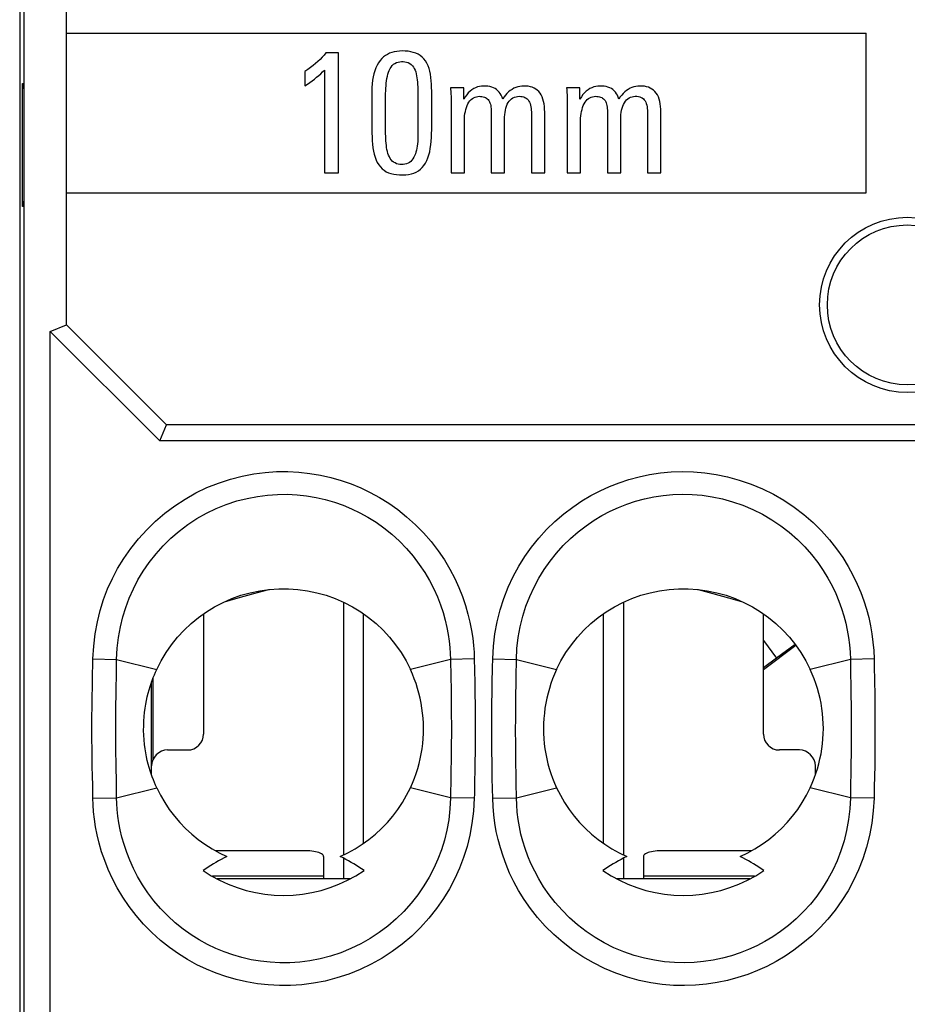
# Model space of a CAD drawing. Units: millimetres. Extents: x -11.1 to 11.1, y -26.3 to 26.3.
# Drawn here: x -11.1 to 0, y -15.2 to -2.9 of the extents above; entities that cross this region are included whole.
import ezdxf

# ---------------------------------------------------------------- set-up
doc = ezdxf.new("R2010")
doc.units = ezdxf.units.MM
doc.header["$LTSCALE"] = 16.335
doc.layers.get('0').update_dxf_attribs({"linetype": 'CONTINUOUS'})
doc.layers.add('DRAFT', color=7, linetype='CONTINUOUS')
doc.layers.add('RACCORDO', color=7, linetype='CONTINUOUS')

msp = doc.modelspace()

# ---------------------------------------------------------------- linework, layer by layer
at = {"color": 7, "linetype": 'CONTINUOUS'}
for p, q in [((-10.516, -3.1), (-10.516, 4.3)), ((-10.519, -3.1), (-10.519, -5.1)), ((-10.516, -3.1), (-0.516, -3.1)), ((-0.516, -5.1), (-0.516, -3.1)), ((-7.114, -3.349), (-7.27, -3.349)), ((-7.114, -4.849), (-7.114, -3.349)), ((-7.289, -3.563), (-7.289, -4.849)), ((-7.533, -3.579), (-7.533, -3.759)), ((-5.547, -3.786), (-5.713, -3.786)), ((-5.547, -3.925), (-5.547, -3.786)), ((-4.094, -3.786), (-4.26, -3.786)), ((-4.094, -3.925), (-4.094, -3.786)), ((-5.948, -4.206), (-5.948, -3.826)), ((-6.525, -4.261), (-6.525, -3.964)), ((-5.705, -3.949), (-5.705, -4.849)), ((-4.252, -3.97), (-4.252, -4.849)), ((-5.203, -4.125), (-5.203, -4.849)), ((-5.036, -4.849), (-5.036, -4.18)), ((-4.701, -4.134), (-4.701, -4.849)), ((-4.534, -4.849), (-4.534, -4.125)), ((-3.75, -4.125), (-3.75, -4.849)), ((-3.583, -4.849), (-3.583, -4.18)), ((-3.248, -4.134), (-3.248, -4.849)), ((-3.081, -4.849), (-3.081, -4.125)), ((-5.538, -4.849), (-5.538, -4.197)), ((-4.085, -4.849), (-4.085, -4.197)), ((-7.289, -4.849), (-7.114, -4.849)), ((-5.705, -4.849), (-5.538, -4.849)), ((-5.203, -4.849), (-5.036, -4.849)), ((-4.701, -4.849), (-4.534, -4.849)), ((-4.252, -4.849), (-4.085, -4.849)), ((-3.75, -4.849), (-3.583, -4.849)), ((-3.248, -4.849), (-3.081, -4.849)), ((-10.516, -6.748), (-10.516, -5.1)), ((-10.516, -5.1), (-0.516, -5.1)), ((-7.05, -10.219), (-7.05, -13.38)), ((-3.55, -10.219), (-3.55, -13.38)), ((-8.8, -10.365), (-8.8, -11.868)), ((-6.8, -13.236), (-6.8, -10.365)), ((-3.8, -13.236), (-3.8, -10.365)), ((-1.8, -11.868), (-1.8, -10.365)), ((-9.25, -12.068), (-9, -12.068)), ((-1.35, -12.068), (-1.6, -12.068)), ((-9.45, -12.383), (-9.45, -12.268)), ((-1.15, -12.382), (-1.15, -12.268)), ((-7.5, -13.331), (-8.647, -13.331)), ((-7.3, -13.401), (-7.3, -13.68)), ((-7.05, -13.421), (-7.05, -13.68)), ((-3.55, -13.421), (-3.55, -13.68)), ((-3.3, -13.401), (-3.3, -13.68)), ((-1.953, -13.331), (-3.1, -13.331)), ((-6.968, -13.68), (-8.632, -13.68)), ((-1.968, -13.68), (-3.632, -13.68))]:
    msp.add_line(p, q, dxfattribs=at)
at = {"color": 250, "linetype": 'CONTINUOUS'}
for p, q in [((-7.3, -13.648), (-8.69, -13.648)), ((-1.91, -13.648), (-3.3, -13.648))]:
    msp.add_line(p, q, dxfattribs=at)
at = {"color": 7, "linetype": 'CONTINUOUS'}
for points in [[(-6.317, -3.324), (-6.352, -3.325), (-6.385, -3.329), (-6.417, -3.335), (-6.447, -3.343), (-6.474, -3.353), (-6.501, -3.366), (-6.526, -3.381), (-6.549, -3.399), (-6.572, -3.42), (-6.593, -3.445), (-6.613, -3.473), (-6.631, -3.503), (-6.646, -3.536), (-6.659, -3.572), (-6.67, -3.609), (-6.679, -3.649), (-6.686, -3.691), (-6.692, -3.734), (-6.695, -3.779), (-6.698, -3.825), (-6.698, -3.873)], [(-5.948, -3.826), (-5.949, -3.782), (-5.951, -3.738), (-5.953, -3.696), (-5.957, -3.654), (-5.963, -3.615), (-5.97, -3.578), (-5.98, -3.542), (-5.992, -3.508), (-6.007, -3.477), (-6.025, -3.449), (-6.046, -3.423), (-6.068, -3.4), (-6.093, -3.381), (-6.119, -3.364), (-6.147, -3.351), (-6.178, -3.341), (-6.209, -3.333), (-6.243, -3.328), (-6.279, -3.325), (-6.317, -3.324)], [(-7.27, -3.349), (-7.293, -3.376), (-7.317, -3.403), (-7.343, -3.429), (-7.371, -3.455), (-7.4, -3.48), (-7.431, -3.506), (-7.464, -3.53), (-7.498, -3.555), (-7.533, -3.579)], [(-7.533, -3.759), (-7.502, -3.738), (-7.472, -3.718), (-7.443, -3.697), (-7.414, -3.675), (-7.387, -3.653), (-7.361, -3.631), (-7.336, -3.609), (-7.312, -3.586), (-7.289, -3.563)], [(-6.525, -3.964), (-6.525, -3.927), (-6.524, -3.891), (-6.524, -3.857), (-6.522, -3.823), (-6.521, -3.79), (-6.518, -3.758), (-6.516, -3.728), (-6.512, -3.698), (-6.508, -3.669), (-6.502, -3.641), (-6.495, -3.615), (-6.487, -3.59), (-6.478, -3.567), (-6.467, -3.545), (-6.455, -3.525), (-6.441, -3.507), (-6.425, -3.491), (-6.407, -3.479), (-6.388, -3.47), (-6.368, -3.463), (-6.347, -3.459), (-6.325, -3.457), (-6.303, -3.457), (-6.282, -3.459), (-6.261, -3.463), (-6.241, -3.47), (-6.222, -3.48), (-6.205, -3.493), (-6.189, -3.508), (-6.176, -3.525), (-6.165, -3.544), (-6.156, -3.565), (-6.148, -3.586), (-6.142, -3.609), (-6.136, -3.634), (-6.132, -3.659), (-6.128, -3.686), (-6.126, -3.713), (-6.124, -3.742), (-6.123, -3.771), (-6.122, -3.801), (-6.121, -3.832), (-6.121, -3.864)], [(-5.713, -3.786), (-5.712, -3.806), (-5.71, -3.827), (-5.709, -3.847), (-5.707, -3.867), (-5.706, -3.887), (-5.706, -3.908), (-5.705, -3.928), (-5.705, -3.949)], [(-5.06, -3.925), (-5.068, -3.901), (-5.078, -3.878), (-5.09, -3.857), (-5.104, -3.838), (-5.119, -3.821), (-5.136, -3.806), (-5.155, -3.794), (-5.175, -3.784), (-5.197, -3.776), (-5.221, -3.77), (-5.246, -3.765), (-5.271, -3.763), (-5.298, -3.763), (-5.324, -3.764), (-5.35, -3.768), (-5.375, -3.774), (-5.399, -3.783), (-5.422, -3.795), (-5.446, -3.81), (-5.468, -3.827), (-5.49, -3.847), (-5.51, -3.871), (-5.529, -3.897), (-5.547, -3.925)], [(-4.796, -3.763), (-4.821, -3.764), (-4.846, -3.767), (-4.871, -3.773), (-4.896, -3.781), (-4.92, -3.791), (-4.943, -3.804), (-4.965, -3.818), (-4.987, -3.835), (-5.007, -3.854), (-5.025, -3.875), (-5.043, -3.899), (-5.06, -3.925)], [(-4.534, -4.125), (-4.534, -4.089), (-4.535, -4.053), (-4.538, -4.019), (-4.542, -3.986), (-4.548, -3.954), (-4.556, -3.925), (-4.566, -3.898), (-4.578, -3.873), (-4.593, -3.851), (-4.609, -3.831), (-4.627, -3.814), (-4.646, -3.8), (-4.667, -3.788), (-4.69, -3.778), (-4.714, -3.771), (-4.74, -3.766), (-4.767, -3.763), (-4.796, -3.763)], [(-4.26, -3.786), (-4.259, -3.807), (-4.257, -3.827), (-4.256, -3.848), (-4.255, -3.868), (-4.254, -3.888), (-4.253, -3.909), (-4.252, -3.929), (-4.252, -3.949), (-4.252, -3.97)], [(-3.607, -3.925), (-3.615, -3.901), (-3.625, -3.878), (-3.637, -3.858), (-3.65, -3.839), (-3.665, -3.822), (-3.682, -3.807), (-3.701, -3.795), (-3.721, -3.784), (-3.743, -3.776), (-3.767, -3.77), (-3.792, -3.766), (-3.818, -3.763), (-3.844, -3.763), (-3.871, -3.764), (-3.897, -3.768), (-3.922, -3.774), (-3.946, -3.783), (-3.969, -3.795), (-3.992, -3.809), (-4.015, -3.827), (-4.037, -3.847), (-4.057, -3.87), (-4.076, -3.896), (-4.094, -3.925)], [(-3.343, -3.763), (-3.368, -3.764), (-3.393, -3.767), (-3.418, -3.773), (-3.443, -3.781), (-3.467, -3.791), (-3.49, -3.804), (-3.512, -3.818), (-3.533, -3.835), (-3.553, -3.854), (-3.572, -3.875), (-3.59, -3.899), (-3.607, -3.925)], [(-3.081, -4.125), (-3.081, -4.089), (-3.082, -4.053), (-3.085, -4.019), (-3.089, -3.986), (-3.095, -3.954), (-3.103, -3.925), (-3.113, -3.898), (-3.125, -3.873), (-3.14, -3.851), (-3.156, -3.831), (-3.174, -3.814), (-3.193, -3.8), (-3.214, -3.788), (-3.237, -3.778), (-3.261, -3.771), (-3.286, -3.766), (-3.314, -3.763), (-3.343, -3.763)], [(-6.698, -3.873), (-6.698, -4.253), (-6.698, -4.304), (-6.696, -4.352), (-6.694, -4.4), (-6.691, -4.446), (-6.687, -4.491), (-6.682, -4.534), (-6.676, -4.576), (-6.667, -4.616), (-6.656, -4.653), (-6.643, -4.688), (-6.628, -4.72), (-6.61, -4.749), (-6.59, -4.775), (-6.568, -4.798), (-6.544, -4.817), (-6.517, -4.834), (-6.489, -4.847), (-6.457, -4.858), (-6.423, -4.866), (-6.387, -4.871), (-6.35, -4.874), (-6.311, -4.875), (-6.273, -4.873), (-6.237, -4.868), (-6.202, -4.861), (-6.17, -4.851), (-6.14, -4.838), (-6.113, -4.822), (-6.088, -4.803), (-6.065, -4.781), (-6.044, -4.756), (-6.025, -4.728), (-6.009, -4.696), (-5.994, -4.661), (-5.982, -4.624), (-5.972, -4.584), (-5.965, -4.542), (-5.959, -4.498), (-5.955, -4.453), (-5.952, -4.407), (-5.95, -4.358), (-5.948, -4.309), (-5.947, -4.258), (-5.948, -4.206)], [(-6.121, -3.864), (-6.12, -3.93), (-6.12, -3.964), (-6.12, -4.235)], [(-5.538, -4.197), (-5.538, -4.166), (-5.536, -4.137), (-5.532, -4.108), (-5.527, -4.081), (-5.521, -4.055), (-5.514, -4.03), (-5.505, -4.007), (-5.494, -3.985), (-5.482, -3.965), (-5.469, -3.948), (-5.454, -3.933), (-5.439, -3.92), (-5.423, -3.909), (-5.405, -3.902), (-5.388, -3.896), (-5.37, -3.892), (-5.353, -3.891), (-5.336, -3.892), (-5.319, -3.893), (-5.303, -3.896), (-5.289, -3.9), (-5.275, -3.906), (-5.263, -3.913), (-5.252, -3.922), (-5.242, -3.933), (-5.233, -3.945), (-5.225, -3.959), (-5.219, -3.974), (-5.214, -3.99), (-5.21, -4.008), (-5.207, -4.026), (-5.205, -4.045), (-5.204, -4.064), (-5.203, -4.084), (-5.203, -4.104), (-5.203, -4.125)], [(-5.036, -4.18), (-5.036, -4.15), (-5.034, -4.12), (-5.03, -4.092), (-5.025, -4.064), (-5.019, -4.038), (-5.012, -4.014), (-5.002, -3.991), (-4.991, -3.97), (-4.978, -3.952), (-4.964, -3.936), (-4.948, -3.922), (-4.932, -3.911), (-4.913, -3.902), (-4.893, -3.896), (-4.874, -3.893), (-4.854, -3.891), (-4.834, -3.892), (-4.815, -3.894), (-4.797, -3.898), (-4.781, -3.904), (-4.766, -3.913), (-4.753, -3.923), (-4.742, -3.935), (-4.732, -3.95), (-4.724, -3.966), (-4.717, -3.983), (-4.711, -4.002), (-4.707, -4.022), (-4.705, -4.043), (-4.703, -4.065), (-4.701, -4.087), (-4.701, -4.11), (-4.701, -4.134)], [(-4.085, -4.197), (-4.085, -4.166), (-4.083, -4.137), (-4.079, -4.108), (-4.074, -4.081), (-4.068, -4.055), (-4.061, -4.03), (-4.052, -4.007), (-4.041, -3.985), (-4.029, -3.966), (-4.016, -3.948), (-4.002, -3.933), (-3.986, -3.92), (-3.97, -3.909), (-3.953, -3.902), (-3.935, -3.896), (-3.917, -3.893), (-3.9, -3.891), (-3.882, -3.892), (-3.866, -3.893), (-3.85, -3.896), (-3.835, -3.9), (-3.822, -3.906), (-3.81, -3.913), (-3.799, -3.922), (-3.789, -3.933), (-3.78, -3.945), (-3.772, -3.959), (-3.766, -3.974), (-3.761, -3.991), (-3.757, -4.008), (-3.754, -4.026), (-3.752, -4.045), (-3.751, -4.064), (-3.75, -4.084), (-3.75, -4.104), (-3.75, -4.125)], [(-3.583, -4.18), (-3.583, -4.15), (-3.581, -4.12), (-3.577, -4.092), (-3.573, -4.065), (-3.567, -4.039), (-3.559, -4.015), (-3.55, -3.992), (-3.538, -3.971), (-3.526, -3.952), (-3.512, -3.936), (-3.496, -3.923), (-3.48, -3.911), (-3.461, -3.903), (-3.442, -3.897), (-3.422, -3.893), (-3.402, -3.891), (-3.382, -3.891), (-3.363, -3.894), (-3.345, -3.898), (-3.329, -3.904), (-3.314, -3.912), (-3.301, -3.922), (-3.289, -3.935), (-3.279, -3.949), (-3.271, -3.965), (-3.264, -3.983), (-3.258, -4.002), (-3.254, -4.022), (-3.252, -4.043), (-3.25, -4.065), (-3.248, -4.087), (-3.248, -4.11), (-3.248, -4.134)], [(-6.12, -4.303), (-6.12, -4.368), (-6.12, -4.399), (-6.121, -4.429), (-6.123, -4.458), (-6.125, -4.487), (-6.128, -4.514), (-6.133, -4.54), (-6.138, -4.566), (-6.145, -4.59), (-6.152, -4.612), (-6.161, -4.634), (-6.171, -4.654), (-6.182, -4.673), (-6.195, -4.69), (-6.209, -4.705), (-6.226, -4.718), (-6.244, -4.728), (-6.263, -4.736), (-6.283, -4.741), (-6.305, -4.743), (-6.326, -4.744), (-6.347, -4.742), (-6.368, -4.739), (-6.388, -4.734), (-6.406, -4.725), (-6.424, -4.715), (-6.44, -4.702), (-6.454, -4.686), (-6.467, -4.668), (-6.477, -4.649), (-6.487, -4.628), (-6.495, -4.606), (-6.502, -4.582), (-6.507, -4.557), (-6.511, -4.531), (-6.515, -4.505), (-6.518, -4.477), (-6.52, -4.449), (-6.521, -4.42), (-6.523, -4.39), (-6.524, -4.359), (-6.525, -4.327), (-6.525, -4.295), (-6.525, -4.261)], [(-6.12, -4.235), (-6.12, -4.27), (-6.12, -4.303)], [(-9.386, -11.06), (-9.331, -10.952), (-9.269, -10.849), (-9.201, -10.751), (-9.126, -10.658), (-9.044, -10.569), (-8.956, -10.487), (-8.864, -10.41), (-8.765, -10.34), (-8.663, -10.278), (-8.556, -10.222), (-8.446, -10.174), (-8.333, -10.133), (-8.217, -10.101), (-8.099, -10.076), (-7.98, -10.059), (-7.86, -10.051), (-7.74, -10.051), (-7.62, -10.059), (-7.501, -10.076), (-7.383, -10.101), (-7.267, -10.133), (-7.154, -10.174), (-7.044, -10.222), (-6.937, -10.278), (-6.835, -10.34), (-6.736, -10.41), (-6.644, -10.487), (-6.556, -10.569), (-6.474, -10.658), (-6.399, -10.751), (-6.331, -10.849), (-6.269, -10.952), (-6.214, -11.06)], [(-8.54, -10.215), (-8.366, -10.164), (-8.17, -10.11), (-7.983, -10.061), (-7.976, -10.059)], [(-4.386, -11.06), (-4.331, -10.952), (-4.269, -10.849), (-4.201, -10.751), (-4.126, -10.658), (-4.044, -10.569), (-3.956, -10.487), (-3.864, -10.41), (-3.765, -10.34), (-3.663, -10.278), (-3.556, -10.222), (-3.446, -10.174), (-3.333, -10.133), (-3.217, -10.101), (-3.099, -10.076), (-2.98, -10.059), (-2.86, -10.051), (-2.74, -10.051), (-2.62, -10.059), (-2.501, -10.076), (-2.383, -10.101), (-2.267, -10.133), (-2.154, -10.174), (-2.044, -10.222), (-1.937, -10.278), (-1.835, -10.34), (-1.736, -10.41), (-1.644, -10.487), (-1.556, -10.569), (-1.474, -10.658), (-1.399, -10.751), (-1.331, -10.849), (-1.269, -10.952), (-1.214, -11.06)], [(-2.624, -10.059), (-2.617, -10.061), (-2.43, -10.11), (-2.234, -10.164), (-2.06, -10.215)], [(-6.214, -12.54), (-6.188, -12.481), (-6.164, -12.422), (-6.143, -12.362), (-6.123, -12.301), (-6.106, -12.239), (-6.091, -12.177), (-6.079, -12.115), (-6.068, -12.052), (-6.06, -11.988), (-6.055, -11.925), (-6.051, -11.861), (-6.05, -11.798), (-6.051, -11.734), (-6.055, -11.671), (-6.061, -11.608), (-6.069, -11.545), (-6.079, -11.482), (-6.092, -11.42), (-6.107, -11.358), (-6.124, -11.297), (-6.143, -11.237), (-6.165, -11.177), (-6.188, -11.119), (-6.214, -11.06)], [(-4.386, -11.06), (-4.412, -11.119), (-4.435, -11.178), (-4.457, -11.237), (-4.476, -11.298), (-4.493, -11.359), (-4.508, -11.421), (-4.521, -11.483), (-4.531, -11.546), (-4.539, -11.609), (-4.545, -11.672), (-4.549, -11.736), (-4.55, -11.799), (-4.549, -11.863), (-4.545, -11.926), (-4.54, -11.99), (-4.532, -12.053), (-4.521, -12.116), (-4.509, -12.178), (-4.494, -12.24), (-4.477, -12.301), (-4.457, -12.362), (-4.436, -12.422), (-4.412, -12.481), (-4.386, -12.54)], [(-1.214, -12.54), (-1.188, -12.481), (-1.165, -12.422), (-1.143, -12.363), (-1.124, -12.302), (-1.107, -12.241), (-1.092, -12.179), (-1.079, -12.117), (-1.069, -12.054), (-1.061, -11.991), (-1.055, -11.928), (-1.051, -11.864), (-1.05, -11.801), (-1.051, -11.737), (-1.055, -11.674), (-1.06, -11.61), (-1.068, -11.547), (-1.079, -11.484), (-1.091, -11.422), (-1.106, -11.36), (-1.123, -11.299), (-1.143, -11.238), (-1.164, -11.178), (-1.188, -11.119), (-1.214, -11.06)], [(-7.3, -13.401), (-7.302, -13.391), (-7.307, -13.382), (-7.315, -13.374), (-7.327, -13.366), (-7.341, -13.358), (-7.359, -13.351), (-7.378, -13.345), (-7.4, -13.34), (-7.423, -13.336), (-7.448, -13.333), (-7.473, -13.331), (-7.5, -13.331)], [(-3.1, -13.331), (-3.127, -13.331), (-3.152, -13.333), (-3.177, -13.336), (-3.2, -13.34), (-3.222, -13.345), (-3.241, -13.351), (-3.259, -13.358), (-3.273, -13.366), (-3.285, -13.374), (-3.293, -13.382), (-3.298, -13.391), (-3.3, -13.401)]]:
    msp.add_lwpolyline(points, dxfattribs=at)
for centre, start, end in [((-9, -11.868), 270, 360), ((-1.6, -11.868), 180, 270), ((-9.25, -12.268), 90, 180), ((-1.35, -12.268), 0, 90)]:
    msp.add_arc(centre, 0.2, start, end, dxfattribs=at)
at = {"layer": 'DRAFT', "color": 7, "linetype": 'CONTINUOUS'}
for p, q in [((-11.1, 17.684), (-11.1, -17.684)), ((-11.05, 17.586), (-11.05, -17.586)), ((-10.718, -6.832), (-10.516, -6.748)), ((-10.516, -6.748), (-9.264, -8)), ((-9.348, -8.202), (-10.718, -6.832)), ((-10.718, -15.65), (-10.718, -6.832)), ((-9.348, -8.202), (-9.264, -8)), ((9.264, -8), (-9.264, -8)), ((9.348, -8.202), (-9.348, -8.202)), ((-1.8, -10.698), (-1.635, -10.92)), ((-1.392, -10.762), (-1.8, -11.065)), ((-1.402, -10.748), (-1.635, -10.92))]:
    msp.add_line(p, q, dxfattribs=at)
for points in [[(-9.386, -12.54), (-9.4, -12.508), (-9.415, -12.475), (-9.428, -12.441), (-9.442, -12.405), (-9.455, -12.368), (-9.468, -12.329), (-9.481, -12.288), (-9.493, -12.245), (-9.504, -12.2), (-9.514, -12.154), (-9.523, -12.105), (-9.532, -12.053), (-9.538, -11.998), (-9.544, -11.941), (-9.548, -11.883), (-9.55, -11.824), (-9.549, -11.765), (-9.547, -11.707), (-9.544, -11.651), (-9.538, -11.598), (-9.531, -11.546), (-9.523, -11.496), (-9.514, -11.448), (-9.504, -11.402), (-9.493, -11.358), (-9.481, -11.315), (-9.469, -11.274), (-9.456, -11.235), (-9.443, -11.197), (-9.429, -11.161), (-9.415, -11.126), (-9.401, -11.093), (-9.386, -11.06)], [(-9.386, -12.54), (-9.339, -12.634), (-9.286, -12.724), (-9.229, -12.811), (-9.166, -12.894), (-9.098, -12.974), (-9.025, -13.049), (-8.949, -13.12), (-8.868, -13.187), (-8.783, -13.248), (-8.695, -13.304), (-8.604, -13.354), (-8.509, -13.4)], [(-7.091, -13.4), (-6.996, -13.354), (-6.905, -13.304), (-6.817, -13.248), (-6.732, -13.187), (-6.651, -13.12), (-6.575, -13.049), (-6.502, -12.974), (-6.434, -12.894), (-6.371, -12.811), (-6.314, -12.724), (-6.261, -12.634), (-6.214, -12.54)], [(-4.386, -12.54), (-4.339, -12.634), (-4.286, -12.724), (-4.229, -12.811), (-4.166, -12.894), (-4.098, -12.974), (-4.025, -13.049), (-3.949, -13.12), (-3.868, -13.187), (-3.783, -13.248), (-3.695, -13.304), (-3.604, -13.354), (-3.509, -13.4)], [(-2.091, -13.4), (-1.996, -13.354), (-1.905, -13.304), (-1.817, -13.248), (-1.732, -13.187), (-1.651, -13.12), (-1.575, -13.049), (-1.502, -12.974), (-1.434, -12.894), (-1.371, -12.811), (-1.314, -12.724), (-1.261, -12.634), (-1.214, -12.54)], [(-8.509, -13.4), (-8.544, -13.418), (-8.579, -13.436), (-8.613, -13.455), (-8.646, -13.475), (-8.678, -13.494), (-8.711, -13.514), (-8.743, -13.535), (-8.774, -13.555), (-8.806, -13.576)], [(-6.794, -13.576), (-6.826, -13.555), (-6.857, -13.535), (-6.889, -13.514), (-6.922, -13.494), (-6.954, -13.475), (-6.987, -13.455), (-7.021, -13.436), (-7.056, -13.418), (-7.091, -13.4)], [(-3.509, -13.4), (-3.544, -13.418), (-3.579, -13.436), (-3.613, -13.455), (-3.646, -13.475), (-3.678, -13.494), (-3.711, -13.514), (-3.743, -13.535), (-3.774, -13.555), (-3.806, -13.576)], [(-1.794, -13.576), (-1.826, -13.555), (-1.857, -13.535), (-1.889, -13.514), (-1.922, -13.494), (-1.954, -13.475), (-1.987, -13.455), (-2.021, -13.436), (-2.056, -13.418), (-2.091, -13.4)], [(-8.806, -13.576), (-8.704, -13.641), (-8.6, -13.698), (-8.493, -13.747), (-8.382, -13.79), (-8.268, -13.825), (-8.153, -13.852), (-8.036, -13.872), (-7.918, -13.884), (-7.8, -13.888), (-7.682, -13.884), (-7.564, -13.872), (-7.447, -13.852), (-7.332, -13.825), (-7.218, -13.79), (-7.107, -13.747), (-7, -13.698), (-6.896, -13.641), (-6.794, -13.576)], [(-3.806, -13.576), (-3.704, -13.641), (-3.6, -13.698), (-3.493, -13.747), (-3.382, -13.79), (-3.268, -13.825), (-3.153, -13.852), (-3.036, -13.872), (-2.918, -13.884), (-2.8, -13.888), (-2.682, -13.884), (-2.564, -13.872), (-2.447, -13.852), (-2.332, -13.825), (-2.218, -13.79), (-2.107, -13.747), (-2, -13.698), (-1.896, -13.641), (-1.794, -13.576)]]:
    msp.add_lwpolyline(points, dxfattribs=at)
for radius in [1.096, 1]:
    msp.add_circle((0, -6.5), radius, dxfattribs=at)
at = {"layer": 'RACCORDO', "color": 250, "linetype": 'CONTINUOUS'}
for p, q in [((-11.064, -5.271), (-11.064, -3.729)), ((-11.064, -3.729), (-11.05, -3.729)), ((-11.05, -5.271), (-11.064, -5.271)), ((-10.184, -10.928), (-9.888, -10.934)), ((-9.888, -10.934), (-9.386, -11.06)), ((-5.712, -10.934), (-6.214, -11.06)), ((-5.416, -10.928), (-5.712, -10.934)), ((-5.712, -10.934), (-5.709, -11.152)), ((-5.416, -10.928), (-5.413, -11.07)), ((-5.187, -11.037), (-5.184, -10.928)), ((-5.184, -10.928), (-4.888, -10.934)), ((-4.888, -10.934), (-4.386, -11.06)), ((-0.712, -10.934), (-1.214, -11.06)), ((-0.416, -10.928), (-0.712, -10.934)), ((-0.712, -10.934), (-0.709, -11.116)), ((-0.416, -10.928), (-0.413, -11.045)), ((-5.191, -11.232), (-5.187, -11.037)), ((-10.191, -11.272), (-10.189, -11.146)), ((-9.893, -11.277), (-9.891, -11.152)), ((-4.893, -11.237), (-4.891, -11.103)), ((-10.193, -11.407), (-10.191, -11.272)), ((-9.895, -11.411), (-9.893, -11.277)), ((-4.895, -11.384), (-4.893, -11.237)), ((-5.705, -12.189), (-5.707, -12.323)), ((-5.407, -12.193), (-5.409, -12.328)), ((-0.705, -12.216), (-0.707, -12.363)), ((-5.707, -12.323), (-5.709, -12.448)), ((-5.409, -12.328), (-5.411, -12.454)), ((-0.707, -12.363), (-0.709, -12.497)), ((-0.409, -12.368), (-0.413, -12.563)), ((-10.184, -12.672), (-10.187, -12.53)), ((-9.888, -12.666), (-9.891, -12.448)), ((-9.888, -12.666), (-9.386, -12.54)), ((-5.712, -12.666), (-6.214, -12.54)), ((-5.184, -12.672), (-5.187, -12.555)), ((-4.888, -12.666), (-4.891, -12.484)), ((-4.888, -12.666), (-4.386, -12.54)), ((-0.712, -12.666), (-1.214, -12.54)), ((-10.184, -12.672), (-9.888, -12.666)), ((-5.416, -12.672), (-5.712, -12.666)), ((-5.184, -12.672), (-4.888, -12.666)), ((-0.416, -12.672), (-0.712, -12.666)), ((-0.413, -12.563), (-0.416, -12.672))]:
    msp.add_line(p, q, dxfattribs=at)
at = {"layer": 'RACCORDO', "color": 7, "linetype": 'CONTINUOUS'}
for p, q in [((-1.635, -10.92), (-1.8, -11.041)), ((-9.433, -11.17), (-9.433, -12.187)), ((-9.45, -12.268), (-9.45, -11.217))]:
    msp.add_line(p, q, dxfattribs=at)
for points in [[(-11.05, -3.798), (-11.052, -3.794), (-11.058, -3.773), (-11.062, -3.752), (-11.064, -3.729)], [(-11.05, -5.202), (-11.052, -5.206), (-11.058, -5.227), (-11.062, -5.248), (-11.064, -5.271)]]:
    msp.add_lwpolyline(points, dxfattribs=at)
at = {"layer": 'RACCORDO', "color": 250, "linetype": 'CONTINUOUS'}
for points in [[(-10.184, -10.928), (-10.174, -10.768), (-10.156, -10.614), (-10.129, -10.466), (-10.094, -10.324), (-10.051, -10.187), (-10, -10.054), (-9.941, -9.924), (-9.875, -9.797), (-9.799, -9.673), (-9.712, -9.549), (-9.616, -9.427), (-9.512, -9.312), (-9.402, -9.205), (-9.284, -9.104), (-9.16, -9.012), (-9.031, -8.929), (-8.897, -8.853), (-8.758, -8.786), (-8.614, -8.729), (-8.465, -8.681), (-8.318, -8.642), (-8.173, -8.614), (-8.03, -8.596), (-7.888, -8.586), (-7.748, -8.585), (-7.609, -8.593), (-7.472, -8.608), (-7.338, -8.63), (-7.207, -8.66), (-7.078, -8.697), (-6.955, -8.74), (-6.835, -8.789), (-6.717, -8.846), (-6.6, -8.91), (-6.485, -8.981), (-6.373, -9.061), (-6.261, -9.151), (-6.151, -9.25), (-6.049, -9.353), (-5.955, -9.462), (-5.868, -9.576), (-5.789, -9.691), (-5.72, -9.806), (-5.66, -9.922), (-5.607, -10.037), (-5.563, -10.149), (-5.525, -10.26), (-5.494, -10.367), (-5.469, -10.471), (-5.45, -10.572), (-5.435, -10.668), (-5.424, -10.759), (-5.418, -10.846), (-5.416, -10.928)], [(-5.184, -10.928), (-5.175, -10.77), (-5.157, -10.615), (-5.129, -10.464), (-5.091, -10.316), (-5.045, -10.171), (-4.99, -10.032), (-4.929, -9.898), (-4.859, -9.77), (-4.782, -9.648), (-4.699, -9.53), (-4.608, -9.417), (-4.511, -9.31), (-4.406, -9.209), (-4.295, -9.115), (-4.183, -9.029), (-4.071, -8.953), (-3.958, -8.886), (-3.842, -8.825), (-3.725, -8.772), (-3.605, -8.725), (-3.481, -8.685), (-3.353, -8.65), (-3.222, -8.623), (-3.088, -8.602), (-2.952, -8.59), (-2.814, -8.585), (-2.675, -8.588), (-2.534, -8.6), (-2.391, -8.62), (-2.247, -8.65), (-2.101, -8.691), (-1.954, -8.741), (-1.812, -8.8), (-1.675, -8.868), (-1.543, -8.944), (-1.416, -9.029), (-1.295, -9.122), (-1.179, -9.223), (-1.072, -9.328), (-0.975, -9.437), (-0.887, -9.55), (-0.808, -9.662), (-0.739, -9.773), (-0.68, -9.883), (-0.627, -9.992), (-0.582, -10.098), (-0.544, -10.204), (-0.511, -10.308), (-0.483, -10.412), (-0.46, -10.514), (-0.443, -10.617), (-0.429, -10.72), (-0.42, -10.824), (-0.416, -10.928)], [(-9.888, -10.934), (-9.881, -10.795), (-9.865, -10.66), (-9.841, -10.529), (-9.811, -10.404), (-9.774, -10.284), (-9.73, -10.167), (-9.678, -10.052), (-9.621, -9.941), (-9.555, -9.831), (-9.479, -9.721), (-9.395, -9.614), (-9.304, -9.513), (-9.208, -9.418), (-9.105, -9.329), (-8.996, -9.248), (-8.883, -9.173), (-8.765, -9.107), (-8.643, -9.048), (-8.516, -8.996), (-8.386, -8.953), (-8.256, -8.92), (-8.128, -8.895), (-8.002, -8.879), (-7.877, -8.87), (-7.754, -8.869), (-7.632, -8.876), (-7.512, -8.889), (-7.393, -8.909), (-7.278, -8.936), (-7.165, -8.969), (-7.056, -9.007), (-6.951, -9.05), (-6.847, -9.1), (-6.745, -9.157), (-6.644, -9.22), (-6.545, -9.291), (-6.446, -9.37), (-6.351, -9.457), (-6.261, -9.549), (-6.179, -9.645), (-6.103, -9.746), (-6.035, -9.847), (-5.975, -9.949), (-5.922, -10.051), (-5.877, -10.152), (-5.838, -10.251), (-5.806, -10.348), (-5.779, -10.442), (-5.758, -10.534), (-5.741, -10.622), (-5.729, -10.706), (-5.72, -10.787), (-5.715, -10.863), (-5.712, -10.934)], [(-4.888, -10.934), (-4.881, -10.797), (-4.865, -10.661), (-4.841, -10.527), (-4.809, -10.396), (-4.769, -10.27), (-4.721, -10.147), (-4.667, -10.03), (-4.607, -9.917), (-4.54, -9.809), (-4.467, -9.705), (-4.388, -9.605), (-4.303, -9.511), (-4.212, -9.422), (-4.115, -9.338), (-4.016, -9.262), (-3.918, -9.195), (-3.818, -9.136), (-3.717, -9.082), (-3.613, -9.035), (-3.508, -8.993), (-3.4, -8.957), (-3.287, -8.927), (-3.171, -8.903), (-3.053, -8.885), (-2.934, -8.873), (-2.813, -8.869), (-2.69, -8.872), (-2.565, -8.882), (-2.44, -8.901), (-2.313, -8.927), (-2.184, -8.962), (-2.056, -9.007), (-1.931, -9.059), (-1.81, -9.12), (-1.695, -9.187), (-1.583, -9.262), (-1.476, -9.345), (-1.375, -9.434), (-1.282, -9.527), (-1.197, -9.623), (-1.12, -9.722), (-1.052, -9.821), (-0.992, -9.919), (-0.94, -10.016), (-0.894, -10.112), (-0.855, -10.206), (-0.822, -10.298), (-0.793, -10.39), (-0.769, -10.481), (-0.75, -10.571), (-0.735, -10.661), (-0.723, -10.753), (-0.716, -10.844), (-0.712, -10.934)], [(-10.189, -11.146), (-10.186, -10.978), (-10.184, -10.928)], [(-9.891, -11.152), (-9.889, -10.985), (-9.888, -10.934)], [(-4.891, -11.103), (-4.889, -10.986), (-4.888, -10.934)], [(-5.413, -11.07), (-5.41, -11.226), (-5.408, -11.308), (-5.407, -11.392), (-5.406, -11.477), (-5.405, -11.562), (-5.404, -11.647), (-5.404, -11.731), (-5.404, -11.813), (-5.404, -11.893), (-5.404, -11.972), (-5.405, -12.048), (-5.406, -12.121), (-5.407, -12.193)], [(-0.413, -11.045), (-0.41, -11.179), (-0.409, -11.252), (-0.408, -11.327), (-0.407, -11.405), (-0.406, -11.485), (-0.405, -11.566), (-0.404, -11.649), (-0.404, -11.732), (-0.404, -11.815), (-0.404, -11.898), (-0.405, -11.981), (-0.405, -12.063), (-0.406, -12.142), (-0.407, -12.22), (-0.408, -12.296), (-0.409, -12.368)], [(-5.709, -11.152), (-5.706, -11.313), (-5.705, -11.396), (-5.704, -11.48), (-5.703, -11.565), (-5.703, -11.649), (-5.702, -11.731), (-5.702, -11.813), (-5.702, -11.892), (-5.703, -11.97), (-5.703, -12.045), (-5.704, -12.118), (-5.705, -12.189)], [(-0.709, -11.116), (-0.707, -11.257), (-0.706, -11.332), (-0.705, -11.409), (-0.704, -11.488), (-0.703, -11.569), (-0.703, -11.65), (-0.702, -11.733), (-0.702, -11.815), (-0.703, -11.897), (-0.703, -11.979), (-0.703, -12.06), (-0.704, -12.138), (-0.705, -12.216)], [(-5.187, -12.555), (-5.19, -12.421), (-5.191, -12.348), (-5.192, -12.273), (-5.193, -12.195), (-5.194, -12.115), (-5.195, -12.034), (-5.196, -11.951), (-5.196, -11.868), (-5.196, -11.785), (-5.196, -11.702), (-5.195, -11.619), (-5.195, -11.537), (-5.194, -11.458), (-5.193, -11.38), (-5.192, -11.304), (-5.191, -11.232)], [(-10.187, -12.53), (-10.19, -12.374), (-10.192, -12.292), (-10.193, -12.208), (-10.194, -12.123), (-10.195, -12.038), (-10.196, -11.953), (-10.196, -11.869), (-10.196, -11.787), (-10.196, -11.707), (-10.196, -11.628), (-10.195, -11.552), (-10.194, -11.479), (-10.193, -11.407)], [(-9.891, -12.448), (-9.894, -12.287), (-9.895, -12.204), (-9.896, -12.12), (-9.897, -12.035), (-9.897, -11.951), (-9.898, -11.869), (-9.898, -11.787), (-9.898, -11.708), (-9.897, -11.63), (-9.897, -11.555), (-9.896, -11.482), (-9.895, -11.411)], [(-4.891, -12.484), (-4.893, -12.343), (-4.894, -12.268), (-4.895, -12.191), (-4.896, -12.112), (-4.897, -12.031), (-4.897, -11.95), (-4.898, -11.867), (-4.898, -11.785), (-4.897, -11.703), (-4.897, -11.621), (-4.897, -11.54), (-4.896, -11.462), (-4.895, -11.384)], [(-5.709, -12.448), (-5.711, -12.615), (-5.712, -12.666)], [(-5.411, -12.454), (-5.414, -12.622), (-5.416, -12.672)], [(-0.709, -12.497), (-0.711, -12.614), (-0.712, -12.666)], [(-5.416, -12.672), (-5.426, -12.832), (-5.444, -12.986), (-5.471, -13.134), (-5.506, -13.276), (-5.549, -13.413), (-5.6, -13.546), (-5.659, -13.676), (-5.725, -13.803), (-5.801, -13.927), (-5.888, -14.051), (-5.984, -14.173), (-6.088, -14.288), (-6.198, -14.395), (-6.316, -14.496), (-6.44, -14.588), (-6.569, -14.671), (-6.703, -14.747), (-6.842, -14.814), (-6.986, -14.871), (-7.135, -14.919), (-7.282, -14.958), (-7.427, -14.986), (-7.57, -15.004), (-7.712, -15.014), (-7.852, -15.015), (-7.991, -15.007), (-8.128, -14.992), (-8.262, -14.97), (-8.393, -14.94), (-8.522, -14.903), (-8.645, -14.86), (-8.765, -14.811), (-8.883, -14.754), (-9, -14.69), (-9.115, -14.619), (-9.227, -14.539), (-9.339, -14.449), (-9.449, -14.35), (-9.551, -14.247), (-9.645, -14.138), (-9.732, -14.024), (-9.811, -13.909), (-9.88, -13.794), (-9.94, -13.678), (-9.993, -13.563), (-10.037, -13.451), (-10.075, -13.34), (-10.106, -13.233), (-10.131, -13.129), (-10.15, -13.028), (-10.165, -12.932), (-10.176, -12.841), (-10.182, -12.754), (-10.184, -12.672)], [(-5.712, -12.666), (-5.719, -12.805), (-5.735, -12.94), (-5.759, -13.071), (-5.789, -13.196), (-5.826, -13.316), (-5.87, -13.433), (-5.922, -13.548), (-5.979, -13.659), (-6.045, -13.769), (-6.121, -13.879), (-6.205, -13.986), (-6.296, -14.087), (-6.392, -14.182), (-6.495, -14.271), (-6.604, -14.352), (-6.717, -14.427), (-6.835, -14.493), (-6.957, -14.552), (-7.084, -14.604), (-7.214, -14.647), (-7.344, -14.68), (-7.472, -14.705), (-7.598, -14.721), (-7.723, -14.73), (-7.846, -14.731), (-7.968, -14.724), (-8.088, -14.711), (-8.207, -14.691), (-8.322, -14.664), (-8.435, -14.631), (-8.544, -14.593), (-8.649, -14.55), (-8.753, -14.5), (-8.855, -14.443), (-8.956, -14.38), (-9.055, -14.309), (-9.154, -14.23), (-9.249, -14.143), (-9.339, -14.051), (-9.421, -13.955), (-9.497, -13.854), (-9.565, -13.753), (-9.625, -13.651), (-9.678, -13.549), (-9.723, -13.448), (-9.762, -13.349), (-9.794, -13.252), (-9.821, -13.158), (-9.842, -13.066), (-9.859, -12.978), (-9.871, -12.894), (-9.88, -12.813), (-9.885, -12.737), (-9.888, -12.666)], [(-0.416, -12.672), (-0.425, -12.83), (-0.443, -12.985), (-0.471, -13.136), (-0.509, -13.284), (-0.555, -13.429), (-0.61, -13.568), (-0.671, -13.702), (-0.741, -13.83), (-0.818, -13.952), (-0.901, -14.07), (-0.992, -14.183), (-1.089, -14.29), (-1.194, -14.391), (-1.305, -14.485), (-1.417, -14.571), (-1.529, -14.647), (-1.642, -14.714), (-1.758, -14.775), (-1.875, -14.828), (-1.995, -14.875), (-2.119, -14.915), (-2.247, -14.95), (-2.378, -14.977), (-2.512, -14.998), (-2.648, -15.01), (-2.786, -15.015), (-2.925, -15.012), (-3.066, -15), (-3.209, -14.98), (-3.353, -14.95), (-3.499, -14.909), (-3.646, -14.859), (-3.788, -14.8), (-3.925, -14.732), (-4.057, -14.656), (-4.184, -14.571), (-4.305, -14.478), (-4.421, -14.377), (-4.528, -14.272), (-4.625, -14.163), (-4.713, -14.05), (-4.792, -13.938), (-4.861, -13.827), (-4.92, -13.717), (-4.973, -13.608), (-5.018, -13.502), (-5.056, -13.396), (-5.089, -13.292), (-5.117, -13.188), (-5.14, -13.086), (-5.157, -12.983), (-5.171, -12.88), (-5.18, -12.776), (-5.184, -12.672)], [(-0.712, -12.666), (-0.719, -12.803), (-0.735, -12.939), (-0.759, -13.073), (-0.791, -13.204), (-0.831, -13.33), (-0.879, -13.453), (-0.933, -13.57), (-0.993, -13.683), (-1.06, -13.791), (-1.133, -13.895), (-1.212, -13.995), (-1.297, -14.089), (-1.388, -14.178), (-1.485, -14.262), (-1.584, -14.338), (-1.682, -14.405), (-1.782, -14.464), (-1.883, -14.518), (-1.987, -14.565), (-2.092, -14.607), (-2.2, -14.643), (-2.313, -14.673), (-2.429, -14.697), (-2.547, -14.715), (-2.666, -14.727), (-2.787, -14.731), (-2.91, -14.728), (-3.035, -14.718), (-3.16, -14.699), (-3.287, -14.673), (-3.416, -14.638), (-3.544, -14.593), (-3.669, -14.541), (-3.79, -14.48), (-3.905, -14.413), (-4.017, -14.338), (-4.124, -14.255), (-4.225, -14.166), (-4.318, -14.073), (-4.403, -13.977), (-4.48, -13.878), (-4.548, -13.779), (-4.608, -13.681), (-4.66, -13.584), (-4.706, -13.488), (-4.745, -13.394), (-4.778, -13.302), (-4.807, -13.21), (-4.831, -13.119), (-4.85, -13.029), (-4.865, -12.939), (-4.877, -12.847), (-4.884, -12.756), (-4.888, -12.666)]]:
    msp.add_lwpolyline(points, dxfattribs=at)

doc.saveas('drawing.dxf')
